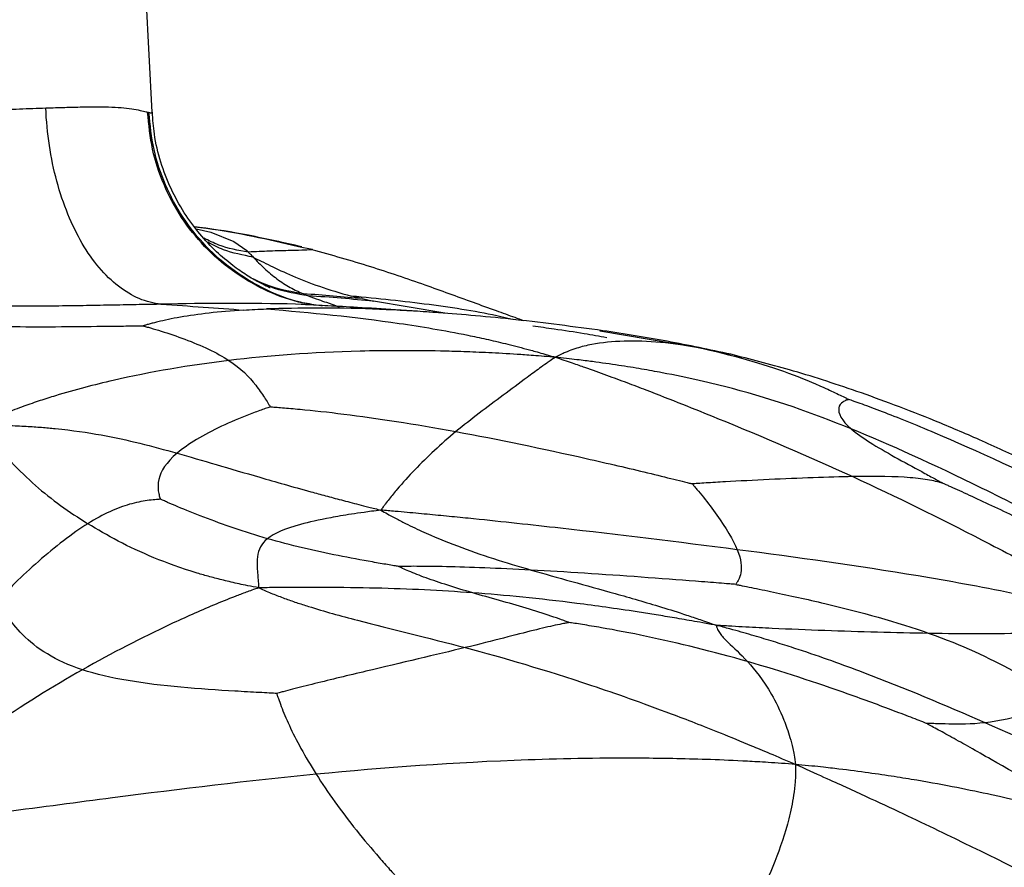
# Paper-space layout '_Destra' of a CAD drawing. Units: millimetres. Extents: x -262 to 261, y 0 to 907.
# Drawn here: x 8 to 74, y 292 to 349 of the extents above; entities that cross this region are included whole.
import ezdxf

# ---------------------------------------------------------------- set-up
doc = ezdxf.new("R2010")
doc.units = ezdxf.units.MM

psp = doc.layouts.new('_Destra')

# ---------------------------------------------------------------- linework, layer by layer
at = {"color": 7, "linetype": 'Continuous', "lineweight": 25}
for p, q in [((16.928, 343.217), (15, 380)), ((27.724, 333.962), (26.804, 334.143)), ((26.993, 330.242), (26.61, 330.265)), ((47.127, 328.457), (53.647, 327.363))]:
    psp.add_line(p, q, dxfattribs=at)
at = {"color": 8, "linetype": 'Continuous', "lineweight": 25}
for p, q in [((36.677, 329.65), (31.867, 330.466)), ((55.925, 326.868), (53.647, 327.363))]:
    psp.add_line(p, q, dxfattribs=at)
at = {"color": 8, "linetype": 'Continuous', "lineweight": 25, "flags": 128}
psp.add_lwpolyline([(19.901, 335.342), (20.902, 335.122), (22.435, 334.495), (23.32, 333.874), (23.424, 333.776), (23.424, 333.776), (23.424, 333.776)], dxfattribs=at)
at = {"color": 8, "linetype": 'Continuous', "lineweight": 25}
psp.add_arc((22.209, 140.519), 189.797, 88.6714, 91.41301, dxfattribs=at)
at = {"color": 7, "linetype": 'Continuous', "lineweight": 25}
for points, knots in [([(2.043, 343.455), (2.388, 343.41), (2.732, 343.383), (3.417, 343.35), (3.757, 343.342), (4.774, 343.335), (5.442, 343.351), (6.745, 343.389), (7.377, 343.412), (8.599, 343.458), (9.189, 343.48), (9.759, 343.5)], [0, 0, 0, 0, 0.125, 0.125, 0.25, 0.25, 0.5, 0.5, 0.75, 0.75, 1, 1, 1, 1]), ([(9.759, 343.5), (10.202, 343.515), (10.629, 343.529), (11.446, 343.553), (11.836, 343.563), (12.581, 343.577), (12.935, 343.58), (13.607, 343.578), (13.923, 343.573), (14.51, 343.55), (14.782, 343.532), (15.281, 343.484), (15.507, 343.454), (16.112, 343.352), (16.419, 343.267), (16.625, 343.215)], [0, 0, 0, 0, 0.125, 0.125, 0.25, 0.25, 0.375, 0.375, 0.5, 0.5, 0.625, 0.625, 0.75, 0.75, 1, 1, 1, 1]), ([(17.529, 330.258), (16.546, 330.359), (15.569, 330.773), (13.758, 332.173), (12.924, 333.159), (11.507, 335.575), (10.924, 337.004), (10.087, 340.116), (9.833, 341.8), (9.759, 343.5)], [0, 0, 0, 0, 0.25, 0.25, 0.5, 0.5, 0.75, 0.75, 1, 1, 1, 1]), ([(16.625, 343.215), (16.637, 343.212), (16.649, 343.209), (16.661, 343.206), (16.672, 343.203), (16.683, 343.2), (16.694, 343.198), (16.701, 343.196), (16.708, 343.195), (16.715, 343.193)], [0, 0, 0, 0, 0.0001910599, 0.0001910599, 0.0001910599, 0.0003820698, 0.0003820698, 0.0003820698, 0.0005093783, 0.0005093783, 0.0005093783, 0.0005093783]), ([(24.886, 331.368), (24.889, 331.367), (24.895, 331.364), (24.644, 331.476), (24.078, 331.759), (23.306, 332.207), (22.312, 332.895), (21.226, 333.814), (20.104, 335.002), (19.058, 336.429), (18.164, 338.055), (17.484, 339.842), (17.055, 341.582), (16.984, 342.726), (16.953, 343.22)], [0, 0, 0, 0, 0.031611, 0.0802, 0.134331, 0.206165, 0.279873, 0.368415, 0.467937, 0.573557, 0.683776, 0.797107, 0.912351, 1, 1, 1, 1]), ([(27.041, 334.134), (25.844, 334.403), (23.584, 334.911), (21.14, 335.324), (19.916, 335.458), (19.808, 335.47)], [0, 0, 0, 0, 0.506024, 0.95623, 1, 1, 1, 1]), ([(23.424, 333.776), (22.738, 333.895), (21.671, 334.08), (20.746, 334.552), (20.416, 334.72)], [0, 0, 0, 0, 0.643118, 1, 1, 1, 1]), ([(23.744, 333.442), (23.058, 333.571), (21.97, 333.775), (21.028, 334.26), (20.68, 334.439)], [0, 0, 0, 0, 0.63068, 1, 1, 1, 1]), ([(23.424, 333.776), (23.424, 333.776), (23.424, 333.776), (23.424, 333.776), (23.429, 333.77), (23.435, 333.764), (23.441, 333.759), (23.441, 333.759), (23.441, 333.759), (23.441, 333.759)], [-0.00000006, -0.00000006, -0.00000006, -0.00000006, 0, 0, 0, 0.00004468553, 0.00004468553, 0.00004468553, 0.00004474553, 0.00004474553, 0.00004474553, 0.00004474553]), ([(23.441, 333.759), (23.441, 333.759), (23.441, 333.759), (23.441, 333.759), (23.455, 333.744), (23.47, 333.728), (23.486, 333.713), (23.486, 333.713), (23.486, 333.713), (23.486, 333.713)], [-0.0000000599, -0.0000000599, -0.0000000599, -0.0000000599, 0, 0, 0, 0.0001201957, 0.0001201957, 0.0001201957, 0.0001202557, 0.0001202557, 0.0001202557, 0.0001202557]), ([(23.486, 333.713), (23.486, 333.713), (23.486, 333.713), (23.486, 333.713), (23.503, 333.695), (23.521, 333.676), (23.54, 333.658), (23.54, 333.658), (23.54, 333.658), (23.54, 333.658)], [-0.00000006, -0.00000006, -0.00000006, -0.00000006, 0, 0, 0, 0.0001402371, 0.0001402371, 0.0001402371, 0.0001402971, 0.0001402971, 0.0001402971, 0.0001402971]), ([(23.54, 333.658), (23.54, 333.658), (23.54, 333.658), (23.54, 333.658), (23.607, 333.587), (23.675, 333.515), (23.744, 333.442), (23.744, 333.442), (23.744, 333.442), (23.744, 333.442)], [-0.00000006, -0.00000006, -0.00000006, -0.00000006, 0, 0, 0, 0.0005358492, 0.0005358492, 0.0005358492, 0.0005359092, 0.0005359092, 0.0005359092, 0.0005359092]), ([(23.744, 333.442), (23.988, 333.185), (24.244, 332.923), (24.781, 332.425), (25.063, 332.189), (25.646, 331.76), (25.946, 331.567), (26.399, 331.314), (26.55, 331.236), (26.778, 331.127), (26.855, 331.092), (27.004, 331.026), (27.076, 330.994), (27.146, 330.964)], [0, 0, 0, 0, 0.25, 0.25, 0.5, 0.5, 0.75, 0.75, 0.875, 0.875, 0.9375, 0.9375, 1, 1, 1, 1]), ([(23.744, 333.442), (23.91, 333.358), (24.093, 333.265), (24.485, 333.069), (24.694, 332.965), (25.362, 332.64), (25.858, 332.408), (27.502, 331.704), (28.81, 331.222), (30.381, 330.815)], [0, 0, 0, 0, 0.125, 0.125, 0.25, 0.25, 0.5, 0.5, 1, 1, 1, 1]), ([(27.724, 333.962), (27.771, 333.951), (27.819, 333.94), (27.717, 333.934), (27.716, 333.934)], [0, 0, 0, 0, 0.986391, 1, 1, 1, 1]), ([(42.016, 329.145), (41.816, 329.214), (41.207, 329.426), (40.04, 329.85), (38.008, 330.592), (35.206, 331.605), (31.615, 332.845), (29.043, 333.563), (27.716, 333.933)], [0, 0, 0, 0, 0.041579, 0.126621, 0.23278, 0.462562, 0.722652, 1, 1, 1, 1]), ([(27.146, 330.964), (27.146, 330.964), (27.146, 330.964), (27.146, 330.964), (27.176, 330.952), (27.205, 330.94), (27.234, 330.928), (27.275, 330.91), (27.315, 330.894), (27.355, 330.877), (27.392, 330.862), (27.43, 330.847), (27.466, 330.832), (27.466, 330.832), (27.466, 330.832), (27.466, 330.832)], [-0.00000006, -0.00000006, -0.00000006, -0.00000006, 0, 0, 0, 0.0001965234, 0.0001965234, 0.0001965234, 0.0004762868, 0.0004762868, 0.0004762868, 0.0007418799, 0.0007418799, 0.0007418799, 0.0007419399, 0.0007419399, 0.0007419399, 0.0007419399]), ([(17.529, 330.258), (17.392, 330.256), (17.253, 330.254), (16.975, 330.249), (16.835, 330.246), (16.414, 330.238), (16.131, 330.233), (15.273, 330.217), (14.691, 330.206), (13.505, 330.184), (12.901, 330.173), (11.672, 330.153), (11.046, 330.144), (9.147, 330.121), (7.851, 330.113), (5.89, 330.136), (5.234, 330.149), (4.246, 330.184), (3.917, 330.198), (3.422, 330.224), (3.257, 330.233), (2.927, 330.253), (2.761, 330.264), (2.597, 330.276)], [0, 0, 0, 0, 0.03125, 0.03125, 0.0625, 0.0625, 0.125, 0.125, 0.25, 0.25, 0.375, 0.375, 0.5, 0.5, 0.75, 0.75, 0.875, 0.875, 0.9375, 0.9375, 0.96875, 0.96875, 1, 1, 1, 1]), ([(36.343, 329.678), (35.342, 329.75), (33.462, 329.884), (30.951, 330.033), (28.854, 330.149), (27.607, 330.214), (27.095, 330.239), (26.993, 330.244)], [0, 0, 0, 0, 0.301388, 0.566227, 0.77571, 0.955258, 1, 1, 1, 1]), ([(23.115, 329.867), (22.265, 329.813), (21.486, 329.744), (20.065, 329.582), (19.422, 329.489), (18.269, 329.286), (17.758, 329.178), (17.21, 329.045), (17.105, 329.018), (16.907, 328.967), (16.812, 328.941), (16.682, 328.906), (16.641, 328.894), (16.561, 328.871), (16.522, 328.86), (16.449, 328.839), (16.416, 328.829), (16.364, 328.814), (16.343, 328.808), (16.32, 328.801)], [0, 0, 0, 0, 0.25, 0.25, 0.5, 0.5, 0.75, 0.75, 0.8125, 0.8125, 0.875, 0.875, 0.90625, 0.90625, 0.9375, 0.9375, 0.96875, 0.96875, 1, 1, 1, 1]), ([(24.643, 329.944), (27.651, 329.704), (30.599, 329.407), (35.106, 328.751), (36.622, 328.497), (38.634, 328.088), (39.042, 328.002), (39.882, 327.815), (40.318, 327.714), (41.214, 327.496), (41.708, 327.37), (42.451, 327.169), (42.702, 327.1), (43.36, 326.914), (43.77, 326.798), (44.137, 326.681)], [0, 0, 0, 0, 0.5, 0.5, 0.75, 0.75, 0.8125, 0.8125, 0.875, 0.875, 0.9375, 0.9375, 0.96875, 0.96875, 1, 1, 1, 1]), ([(47.334, 328.475), (45.381, 328.738), (42.527, 329.122), (38.791, 329.484), (37.079, 329.62), (36.254, 329.685)], [0, 0, 0, 0, 0.529364, 0.773353, 1, 1, 1, 1]), ([(4.701, 328.851), (6.527, 328.742), (8.673, 328.734), (11.893, 328.757), (12.967, 328.77), (14.442, 328.786), (14.91, 328.791), (15.539, 328.796), (15.731, 328.798), (15.998, 328.799), (16.083, 328.8), (16.216, 328.8), (16.263, 328.801), (16.32, 328.801)], [0, 0, 0, 0, 0.5, 0.5, 0.75, 0.75, 0.875, 0.875, 0.9375, 0.9375, 0.96875, 0.96875, 1, 1, 1, 1]), ([(16.32, 328.801), (16.349, 328.793), (16.374, 328.786), (16.443, 328.768), (16.487, 328.756), (16.626, 328.717), (16.725, 328.69), (17.051, 328.596), (17.294, 328.524), (18.054, 328.287), (18.603, 328.102), (20.237, 327.486), (21.308, 326.998), (22.118, 326.467)], [0, 0, 0, 0, 0.03125, 0.03125, 0.0625, 0.0625, 0.125, 0.125, 0.25, 0.25, 0.5, 0.5, 1, 1, 1, 1]), ([(55.962, 326.884), (54.54, 327.19), (51.683, 327.806), (48.79, 328.251), (47.337, 328.475)], [0, 0, 0, 0, 0.497781, 1, 1, 1, 1]), ([(53.647, 327.363), (51.715, 327.698), (50, 327.822), (47.724, 327.719), (47.014, 327.636), (46.162, 327.452), (45.994, 327.411), (45.656, 327.318), (45.487, 327.265), (45.147, 327.149), (44.967, 327.079), (44.702, 326.966), (44.614, 326.926), (44.393, 326.818), (44.26, 326.751), (44.137, 326.681)], [0, 0, 0, 0, 0.5, 0.5, 0.75, 0.75, 0.8125, 0.8125, 0.875, 0.875, 0.9375, 0.9375, 0.96875, 0.96875, 1, 1, 1, 1]), ([(44.137, 326.681), (43.644, 326.726), (43.097, 326.768), (42.217, 326.833), (41.88, 326.856), (40.885, 326.92), (40.229, 326.956), (39.052, 327.013), (38.487, 327.036), (37.411, 327.074), (36.896, 327.088), (34.394, 327.142), (32.624, 327.135), (27.665, 327.011), (24.818, 326.794), (22.118, 326.467)], [0, 0, 0, 0, 0.03125, 0.03125, 0.0625, 0.0625, 0.125, 0.125, 0.1875, 0.1875, 0.25, 0.25, 0.5, 0.5, 1, 1, 1, 1]), ([(53.647, 327.363), (56.097, 326.837), (58.112, 326.256), (60.727, 325.298), (61.53, 324.965), (62.599, 324.483), (62.932, 324.327), (63.376, 324.111), (63.511, 324.044), (63.699, 323.95), (63.759, 323.921), (63.852, 323.873), (63.886, 323.856), (63.926, 323.836)], [0, 0, 0, 0, 0.5, 0.5, 0.75, 0.75, 0.875, 0.875, 0.9375, 0.9375, 0.96875, 0.96875, 1, 1, 1, 1]), ([(75.92, 319.672), (74.859, 320.161), (72.788, 321.115), (69.796, 322.381), (67.038, 323.464), (63.731, 324.659), (60.016, 325.861), (57.273, 326.553), (55.962, 326.884)], [0, 0, 0, 0, 0.147597, 0.288012, 0.422097, 0.549474, 0.784765, 1, 1, 1, 1]), ([(22.118, 326.467), (19.417, 326.141), (16.861, 325.704), (13.031, 324.826), (11.755, 324.496), (10.066, 323.982), (9.724, 323.874), (9.018, 323.641), (8.651, 323.514), (7.896, 323.241), (7.472, 323.079), (6.844, 322.824), (6.632, 322.735), (6.047, 322.48), (5.669, 322.313), (5.336, 322.137)], [0, 0, 0, 0, 0.5, 0.5, 0.75, 0.75, 0.8125, 0.8125, 0.875, 0.875, 0.9375, 0.9375, 0.96875, 0.96875, 1, 1, 1, 1]), ([(22.118, 326.467), (22.928, 325.937), (23.477, 325.363), (24.14, 324.512), (24.334, 324.23), (24.59, 323.84), (24.67, 323.716), (24.777, 323.549), (24.809, 323.497), (24.855, 323.426), (24.87, 323.403), (24.893, 323.367), (24.901, 323.355), (24.911, 323.339)], [0, 0, 0, 0, 0.5, 0.5, 0.75, 0.75, 0.875, 0.875, 0.9375, 0.9375, 0.96875, 0.96875, 1, 1, 1, 1]), ([(44.137, 326.681), (44.022, 326.611), (43.893, 326.524), (43.687, 326.383), (43.608, 326.329), (43.375, 326.164), (43.218, 326.05), (42.929, 325.839), (42.787, 325.735), (42.51, 325.529), (42.374, 325.427), (41.695, 324.921), (41.157, 324.522), (39.536, 323.319), (38.442, 322.509), (37.431, 321.67)], [0, 0, 0, 0, 0.03125, 0.03125, 0.0625, 0.0625, 0.125, 0.125, 0.1875, 0.1875, 0.25, 0.25, 0.5, 0.5, 1, 1, 1, 1]), ([(44.137, 326.681), (44.511, 326.564), (44.923, 326.422), (45.59, 326.192), (45.848, 326.102), (46.614, 325.834), (47.124, 325.65), (48.054, 325.309), (48.508, 325.141), (49.385, 324.811), (49.812, 324.648), (51.918, 323.838), (53.513, 323.203), (58.218, 321.283), (61.249, 319.985), (64.196, 318.631)], [0, 0, 0, 0, 0.03125, 0.03125, 0.0625, 0.0625, 0.125, 0.125, 0.1875, 0.1875, 0.25, 0.25, 0.5, 0.5, 1, 1, 1, 1]), ([(64.091, 321.854), (61.441, 322.933), (58.948, 323.809), (54.642, 324.951), (53.112, 325.303), (50.888, 325.724), (50.428, 325.807), (49.459, 325.973), (48.945, 326.055), (47.865, 326.219), (47.253, 326.306), (46.32, 326.429), (46.001, 326.469), (45.153, 326.571), (44.618, 326.633), (44.137, 326.681)], [0, 0, 0, 0, 0.5, 0.5, 0.75, 0.75, 0.8125, 0.8125, 0.875, 0.875, 0.9375, 0.9375, 0.96875, 0.96875, 1, 1, 1, 1]), ([(63.926, 323.836), (63.914, 323.833), (63.905, 323.831), (63.878, 323.824), (63.862, 323.82), (63.811, 323.805), (63.775, 323.793), (63.664, 323.75), (63.589, 323.712), (63.387, 323.571), (63.284, 323.439), (63.194, 322.927), (63.427, 322.43), (64.091, 321.854)], [0, 0, 0, 0, 0.03125, 0.03125, 0.0625, 0.0625, 0.125, 0.125, 0.25, 0.25, 0.5, 0.5, 1, 1, 1, 1]), ([(79.807, 316.943), (75.82, 318.866), (72.47, 320.403), (68.409, 322.136), (67.217, 322.617), (65.701, 323.199), (65.242, 323.369), (64.644, 323.585), (64.465, 323.649), (64.218, 323.735), (64.141, 323.762), (64.02, 323.804), (63.977, 323.818), (63.926, 323.836)], [0, 0, 0, 0, 0.5, 0.5, 0.75, 0.75, 0.875, 0.875, 0.9375, 0.9375, 0.96875, 0.96875, 1, 1, 1, 1]), ([(24.911, 323.339), (24.875, 323.327), (24.844, 323.317), (24.76, 323.289), (24.707, 323.27), (24.538, 323.212), (24.417, 323.17), (24.025, 323.029), (23.736, 322.922), (22.843, 322.576), (22.213, 322.311), (20.416, 321.462), (19.339, 320.826), (18.613, 320.21)], [0, 0, 0, 0, 0.03125, 0.03125, 0.0625, 0.0625, 0.125, 0.125, 0.25, 0.25, 0.5, 0.5, 1, 1, 1, 1]), ([(24.911, 323.339), (24.957, 323.336), (24.995, 323.334), (25.103, 323.326), (25.172, 323.321), (25.391, 323.305), (25.55, 323.293), (26.077, 323.252), (26.477, 323.218), (27.779, 323.096), (28.78, 322.988), (32.059, 322.578), (34.617, 322.187), (37.431, 321.67)], [0, 0, 0, 0, 0.03125, 0.03125, 0.0625, 0.0625, 0.125, 0.125, 0.25, 0.25, 0.5, 0.5, 1, 1, 1, 1]), ([(5.336, 322.137), (5.704, 322.138), (6.124, 322.123), (6.761, 322.102), (6.983, 322.096), (7.632, 322.073), (8.063, 322.052), (8.8, 322.009), (9.149, 321.985), (9.799, 321.933), (10.105, 321.906), (11.578, 321.758), (12.57, 321.612), (15.343, 321.109), (16.924, 320.689), (18.613, 320.21)], [0, 0, 0, 0, 0.03125, 0.03125, 0.0625, 0.0625, 0.125, 0.125, 0.1875, 0.1875, 0.25, 0.25, 0.5, 0.5, 1, 1, 1, 1]), ([(5.336, 322.137), (5.474, 321.961), (5.63, 321.752), (5.871, 321.438), (5.957, 321.332), (6.214, 321.015), (6.388, 320.802), (6.697, 320.437), (6.848, 320.263), (7.138, 319.937), (7.279, 319.782), (7.979, 319.034), (8.516, 318.518), (10.165, 317.077), (11.314, 316.257), (12.599, 315.459)], [0, 0, 0, 0, 0.03125, 0.03125, 0.0625, 0.0625, 0.125, 0.125, 0.1875, 0.1875, 0.25, 0.25, 0.5, 0.5, 1, 1, 1, 1]), ([(37.431, 321.67), (36.42, 320.831), (35.492, 319.962), (34.231, 318.657), (33.833, 318.222), (33.366, 317.674), (33.274, 317.564), (33.093, 317.342), (33.003, 317.231), (32.827, 317.005), (32.739, 316.888), (32.61, 316.713), (32.568, 316.655), (32.473, 316.52), (32.421, 316.443), (32.371, 316.373)], [0, 0, 0, 0, 0.5, 0.5, 0.75, 0.75, 0.8125, 0.8125, 0.875, 0.875, 0.9375, 0.9375, 0.96875, 0.96875, 1, 1, 1, 1]), ([(37.431, 321.67), (40.245, 321.153), (43.315, 320.512), (47.671, 319.528), (49.082, 319.197), (50.988, 318.737), (51.587, 318.59), (52.387, 318.392), (52.63, 318.332), (52.967, 318.247), (53.074, 318.221), (53.241, 318.178), (53.301, 318.164), (53.372, 318.145)], [0, 0, 0, 0, 0.5, 0.5, 0.75, 0.75, 0.875, 0.875, 0.9375, 0.9375, 0.96875, 0.96875, 1, 1, 1, 1]), ([(64.091, 321.854), (64.754, 321.278), (65.847, 320.622), (67.64, 319.62), (68.262, 319.283), (69.135, 318.811), (69.415, 318.66), (69.793, 318.455), (69.909, 318.392), (70.07, 318.303), (70.121, 318.275), (70.202, 318.231), (70.23, 318.216), (70.265, 318.197)], [0, 0, 0, 0, 0.5, 0.5, 0.75, 0.75, 0.875, 0.875, 0.9375, 0.9375, 0.96875, 0.96875, 1, 1, 1, 1]), ([(87.332, 310.552), (86.743, 310.85), (86.088, 311.185), (85.048, 311.715), (84.657, 311.914), (83.516, 312.496), (82.771, 312.877), (81.458, 313.547), (80.835, 313.865), (79.662, 314.462), (79.107, 314.744), (76.43, 316.103), (74.603, 317.018), (69.547, 319.49), (66.74, 320.774), (64.091, 321.854)], [0, 0, 0, 0, 0.03125, 0.03125, 0.0625, 0.0625, 0.125, 0.125, 0.1875, 0.1875, 0.25, 0.25, 0.5, 0.5, 1, 1, 1, 1]), ([(18.613, 320.21), (17.888, 319.594), (17.512, 318.998), (17.319, 318.172), (17.316, 317.908), (17.364, 317.552), (17.389, 317.44), (17.432, 317.29), (17.446, 317.245), (17.468, 317.182), (17.475, 317.162), (17.487, 317.13), (17.491, 317.119), (17.496, 317.106)], [0, 0, 0, 0, 0.5, 0.5, 0.75, 0.75, 0.875, 0.875, 0.9375, 0.9375, 0.96875, 0.96875, 1, 1, 1, 1]), ([(18.613, 320.21), (20.303, 319.731), (22.101, 319.194), (25.251, 318.282), (26.377, 317.961), (27.966, 317.524), (28.293, 317.434), (28.974, 317.251), (29.329, 317.156), (30.069, 316.96), (30.47, 316.856), (31.089, 316.697), (31.299, 316.643), (31.803, 316.515), (32.098, 316.44), (32.371, 316.373)], [0, 0, 0, 0, 0.5, 0.5, 0.75, 0.75, 0.8125, 0.8125, 0.875, 0.875, 0.9375, 0.9375, 0.96875, 0.96875, 1, 1, 1, 1]), ([(64.196, 318.631), (62.574, 318.603), (60.572, 318.529), (57.544, 318.386), (56.531, 318.332), (55.139, 318.254), (54.698, 318.228), (54.106, 318.192), (53.926, 318.18), (53.674, 318.165), (53.595, 318.16), (53.47, 318.152), (53.426, 318.149), (53.372, 318.145)], [0, 0, 0, 0, 0.5, 0.5, 0.75, 0.75, 0.875, 0.875, 0.9375, 0.9375, 0.96875, 0.96875, 1, 1, 1, 1]), ([(70.265, 318.197), (70.244, 318.202), (70.227, 318.207), (70.179, 318.219), (70.148, 318.227), (70.05, 318.251), (69.98, 318.268), (69.748, 318.32), (69.573, 318.356), (69.001, 318.457), (68.561, 318.515), (67.059, 318.64), (65.817, 318.659), (64.196, 318.631)], [0, 0, 0, 0, 0.03125, 0.03125, 0.0625, 0.0625, 0.125, 0.125, 0.25, 0.25, 0.5, 0.5, 1, 1, 1, 1]), ([(64.196, 318.631), (67.142, 317.278), (70.004, 315.868), (74.382, 313.602), (75.856, 312.82), (77.777, 311.767), (78.165, 311.552), (78.958, 311.11), (79.364, 310.88), (80.193, 310.406), (80.64, 310.146), (81.306, 309.754), (81.529, 309.621), (82.093, 309.28), (82.437, 309.071), (82.748, 308.876)], [0, 0, 0, 0, 0.5, 0.5, 0.75, 0.75, 0.8125, 0.8125, 0.875, 0.875, 0.9375, 0.9375, 0.96875, 0.96875, 1, 1, 1, 1]), ([(70.265, 318.197), (70.32, 318.172), (70.366, 318.152), (70.494, 318.095), (70.577, 318.058), (70.837, 317.941), (71.024, 317.857), (71.642, 317.577), (72.105, 317.365), (73.583, 316.678), (74.682, 316.156), (78.104, 314.498), (80.551, 313.268), (82.921, 312.067)], [0, 0, 0, 0, 0.03125, 0.03125, 0.0625, 0.0625, 0.125, 0.125, 0.25, 0.25, 0.5, 0.5, 1, 1, 1, 1]), ([(53.372, 318.145), (53.391, 318.124), (53.406, 318.106), (53.448, 318.056), (53.475, 318.024), (53.561, 317.923), (53.622, 317.85), (53.821, 317.61), (53.967, 317.431), (54.42, 316.864), (54.738, 316.449), (55.628, 315.202), (56.133, 314.368), (56.405, 313.701)], [0, 0, 0, 0, 0.03125, 0.03125, 0.0625, 0.0625, 0.125, 0.125, 0.25, 0.25, 0.5, 0.5, 1, 1, 1, 1]), ([(17.496, 317.106), (17.475, 317.105), (17.456, 317.103), (17.406, 317.1), (17.373, 317.098), (17.271, 317.09), (17.199, 317.084), (16.961, 317.062), (16.786, 317.043), (16.233, 316.964), (15.83, 316.885), (14.565, 316.524), (13.648, 316.118), (12.599, 315.459)], [0, 0, 0, 0, 0.03125, 0.03125, 0.0625, 0.0625, 0.125, 0.125, 0.25, 0.25, 0.5, 0.5, 1, 1, 1, 1]), ([(24.718, 314.447), (23.171, 314.893), (21.697, 315.407), (19.779, 316.143), (19.188, 316.381), (18.419, 316.704), (18.183, 316.805), (17.872, 316.94), (17.779, 316.981), (17.65, 317.038), (17.609, 317.056), (17.546, 317.084), (17.523, 317.094), (17.496, 317.106)], [0, 0, 0, 0, 0.5, 0.5, 0.75, 0.75, 0.875, 0.875, 0.9375, 0.9375, 0.96875, 0.96875, 1, 1, 1, 1]), ([(32.371, 316.373), (32.161, 316.344), (31.933, 316.316), (31.55, 316.267), (31.393, 316.245), (30.936, 316.18), (30.645, 316.138), (30.12, 316.057), (29.873, 316.017), (29.41, 315.939), (29.193, 315.901), (28.16, 315.71), (27.501, 315.562), (25.841, 315.108), (25.154, 314.795), (24.718, 314.447)], [0, 0, 0, 0, 0.03125, 0.03125, 0.0625, 0.0625, 0.125, 0.125, 0.1875, 0.1875, 0.25, 0.25, 0.5, 0.5, 1, 1, 1, 1]), ([(32.371, 316.373), (32.517, 316.288), (32.673, 316.198), (32.945, 316.045), (33.061, 315.981), (33.406, 315.794), (33.635, 315.674), (34.069, 315.453), (34.282, 315.347), (34.701, 315.145), (34.907, 315.049), (35.931, 314.582), (36.727, 314.257), (39.127, 313.351), (40.746, 312.839), (42.504, 312.33)], [0, 0, 0, 0, 0.03125, 0.03125, 0.0625, 0.0625, 0.125, 0.125, 0.1875, 0.1875, 0.25, 0.25, 0.5, 0.5, 1, 1, 1, 1]), ([(56.405, 313.701), (52.393, 314.223), (48.403, 314.71), (42.517, 315.373), (40.571, 315.583), (38.132, 315.832), (37.644, 315.881), (36.661, 315.978), (36.165, 316.026), (35.167, 316.122), (34.649, 316.17), (33.875, 316.241), (33.616, 316.265), (33.023, 316.316), (32.687, 316.344), (32.371, 316.373)], [0, 0, 0, 0, 0.5, 0.5, 0.75, 0.75, 0.8125, 0.8125, 0.875, 0.875, 0.9375, 0.9375, 0.96875, 0.96875, 1, 1, 1, 1]), ([(12.599, 315.459), (11.549, 314.8), (10.366, 313.887), (8.708, 312.433), (8.175, 311.934), (7.462, 311.234), (7.239, 311.01), (6.943, 310.706), (6.854, 310.613), (6.73, 310.483), (6.691, 310.442), (6.63, 310.377), (6.608, 310.354), (6.582, 310.326)], [0, 0, 0, 0, 0.5, 0.5, 0.75, 0.75, 0.875, 0.875, 0.9375, 0.9375, 0.96875, 0.96875, 1, 1, 1, 1]), ([(24.127, 311.134), (23.882, 311.18), (23.618, 311.229), (23.169, 311.317), (22.982, 311.357), (22.436, 311.476), (22.081, 311.558), (21.432, 311.718), (21.121, 311.799), (20.528, 311.961), (20.245, 312.043), (18.872, 312.458), (17.919, 312.804), (15.302, 313.885), (13.883, 314.661), (12.599, 315.459)], [0, 0, 0, 0, 0.03125, 0.03125, 0.0625, 0.0625, 0.125, 0.125, 0.1875, 0.1875, 0.25, 0.25, 0.5, 0.5, 1, 1, 1, 1]), ([(24.718, 314.447), (24.282, 314.1), (24.098, 313.717), (24.008, 312.981), (24.009, 312.708), (24.036, 312.225), (24.05, 312.051), (24.074, 311.758), (24.083, 311.651), (24.098, 311.485), (24.103, 311.428), (24.114, 311.291), (24.121, 311.211), (24.127, 311.134)], [0, 0, 0, 0, 0.5, 0.5, 0.75, 0.75, 0.875, 0.875, 0.9375, 0.9375, 0.96875, 0.96875, 1, 1, 1, 1]), ([(33.555, 312.574), (33.512, 312.581), (33.477, 312.587), (33.377, 312.603), (33.313, 312.614), (33.113, 312.647), (32.97, 312.671), (32.501, 312.751), (32.154, 312.81), (31.063, 313.002), (30.274, 313.147), (27.885, 313.626), (26.265, 314.002), (24.718, 314.447)], [0, 0, 0, 0, 0.03125, 0.03125, 0.0625, 0.0625, 0.125, 0.125, 0.25, 0.25, 0.5, 0.5, 1, 1, 1, 1]), ([(56.405, 313.701), (56.676, 313.034), (56.715, 312.535), (56.611, 311.962), (56.549, 311.799), (56.449, 311.597), (56.414, 311.536), (56.366, 311.457), (56.351, 311.433), (56.33, 311.401), (56.323, 311.39), (56.313, 311.374), (56.309, 311.369), (56.304, 311.362)], [0, 0, 0, 0, 0.5, 0.5, 0.75, 0.75, 0.875, 0.875, 0.9375, 0.9375, 0.96875, 0.96875, 1, 1, 1, 1]), ([(82.748, 308.876), (82.287, 309.011), (81.775, 309.152), (80.942, 309.376), (80.617, 309.46), (79.649, 309.706), (78.999, 309.865), (77.804, 310.145), (77.219, 310.277), (76.082, 310.526), (75.526, 310.643), (72.776, 311.207), (70.673, 311.586), (64.452, 312.623), (60.417, 313.179), (56.405, 313.701)], [0, 0, 0, 0, 0.03125, 0.03125, 0.0625, 0.0625, 0.125, 0.125, 0.1875, 0.1875, 0.25, 0.25, 0.5, 0.5, 1, 1, 1, 1]), ([(42.504, 312.33), (40.239, 312.451), (38.321, 312.521), (36.026, 312.572), (35.358, 312.58), (34.52, 312.582), (34.268, 312.581), (33.943, 312.579), (33.846, 312.578), (33.712, 312.576), (33.671, 312.576), (33.606, 312.575), (33.583, 312.574), (33.555, 312.574)], [0, 0, 0, 0, 0.5, 0.5, 0.75, 0.75, 0.875, 0.875, 0.9375, 0.9375, 0.96875, 0.96875, 1, 1, 1, 1]), ([(38.559, 310.792), (37.386, 311.134), (36.292, 311.482), (34.969, 311.962), (34.581, 312.116), (34.099, 312.321), (33.955, 312.385), (33.771, 312.47), (33.717, 312.495), (33.642, 312.531), (33.619, 312.543), (33.583, 312.56), (33.571, 312.566), (33.555, 312.574)], [0, 0, 0, 0, 0.5, 0.5, 0.75, 0.75, 0.875, 0.875, 0.9375, 0.9375, 0.96875, 0.96875, 1, 1, 1, 1]), ([(42.504, 312.33), (44.262, 311.82), (46.161, 311.312), (49.181, 310.46), (50.217, 310.161), (51.847, 309.661), (52.405, 309.486), (53.281, 309.198), (53.59, 309.095), (54.056, 308.935), (54.213, 308.88), (54.579, 308.752), (54.789, 308.677), (54.985, 308.605)], [0, 0, 0, 0, 0.5, 0.5, 0.75, 0.75, 0.875, 0.875, 0.9375, 0.9375, 0.96875, 0.96875, 1, 1, 1, 1]), ([(56.304, 311.362), (56.239, 311.367), (56.185, 311.371), (56.034, 311.384), (55.937, 311.391), (55.631, 311.416), (55.411, 311.433), (54.689, 311.49), (54.15, 311.532), (52.443, 311.664), (51.19, 311.759), (47.379, 312.034), (44.769, 312.208), (42.504, 312.33)], [0, 0, 0, 0, 0.03125, 0.03125, 0.0625, 0.0625, 0.125, 0.125, 0.25, 0.25, 0.5, 0.5, 1, 1, 1, 1]), ([(24.127, 311.134), (23.975, 311.083), (23.813, 311.026), (23.526, 310.923), (23.4, 310.877), (23.023, 310.738), (22.77, 310.642), (22.038, 310.358), (21.558, 310.163), (20.117, 309.56), (19.153, 309.131), (16.226, 307.76), (14.225, 306.732), (12.225, 305.601)], [0, 0, 0, 0, 0.03125, 0.03125, 0.0625, 0.0625, 0.125, 0.125, 0.25, 0.25, 0.5, 0.5, 1, 1, 1, 1]), ([(38.559, 310.792), (36.365, 310.954), (34.251, 311.054), (30.897, 311.137), (29.747, 311.153), (28.199, 311.16), (27.883, 311.16), (27.235, 311.16), (26.899, 311.159), (26.21, 311.156), (25.841, 311.153), (25.277, 311.148), (25.086, 311.146), (24.634, 311.141), (24.371, 311.138), (24.127, 311.134)], [0, 0, 0, 0, 0.5, 0.5, 0.75, 0.75, 0.8125, 0.8125, 0.875, 0.875, 0.9375, 0.9375, 0.96875, 0.96875, 1, 1, 1, 1]), ([(24.127, 311.134), (24.291, 311.061), (24.464, 310.981), (24.773, 310.846), (24.91, 310.791), (25.319, 310.627), (25.596, 310.52), (26.132, 310.325), (26.4, 310.231), (26.935, 310.051), (27.203, 309.964), (28.548, 309.542), (29.649, 309.239), (33.062, 308.348), (35.485, 307.778), (38.057, 307.097)], [0, 0, 0, 0, 0.03125, 0.03125, 0.0625, 0.0625, 0.125, 0.125, 0.1875, 0.1875, 0.25, 0.25, 0.5, 0.5, 1, 1, 1, 1]), ([(56.304, 311.362), (56.365, 311.35), (56.415, 311.34), (56.556, 311.312), (56.646, 311.294), (56.932, 311.237), (57.137, 311.196), (57.812, 311.059), (58.317, 310.956), (59.921, 310.619), (61.102, 310.361), (64.703, 309.507), (67.181, 308.835), (69.36, 308.058)], [0, 0, 0, 0, 0.03125, 0.03125, 0.0625, 0.0625, 0.125, 0.125, 0.25, 0.25, 0.5, 0.5, 1, 1, 1, 1]), ([(12.225, 305.601), (10.395, 306.203), (9.102, 307.063), (7.756, 308.413), (7.407, 308.874), (7.003, 309.512), (6.888, 309.715), (6.745, 309.988), (6.703, 310.071), (6.647, 310.187), (6.63, 310.224), (6.603, 310.281), (6.593, 310.302), (6.582, 310.326)], [0, 0, 0, 0, 0.5, 0.5, 0.75, 0.75, 0.875, 0.875, 0.9375, 0.9375, 0.96875, 0.96875, 1, 1, 1, 1]), ([(45.073, 308.789), (45.043, 308.8), (45.019, 308.809), (44.95, 308.835), (44.906, 308.851), (44.766, 308.902), (44.667, 308.938), (44.339, 309.055), (44.095, 309.14), (43.32, 309.4), (42.749, 309.581), (40.983, 310.112), (39.731, 310.45), (38.559, 310.792)], [0, 0, 0, 0, 0.03125, 0.03125, 0.0625, 0.0625, 0.125, 0.125, 0.25, 0.25, 0.5, 0.5, 1, 1, 1, 1]), ([(54.985, 308.605), (54.684, 308.661), (54.359, 308.72), (53.802, 308.82), (53.568, 308.861), (52.877, 308.982), (52.427, 309.059), (51.59, 309.2), (51.185, 309.266), (50.405, 309.392), (50.028, 309.451), (48.184, 309.735), (46.844, 309.922), (43.028, 310.407), (40.753, 310.63), (38.559, 310.792)], [0, 0, 0, 0, 0.03125, 0.03125, 0.0625, 0.0625, 0.125, 0.125, 0.1875, 0.1875, 0.25, 0.25, 0.5, 0.5, 1, 1, 1, 1]), ([(82.748, 308.876), (82.572, 308.831), (82.379, 308.772), (82.051, 308.686), (81.914, 308.658), (81.502, 308.576), (81.218, 308.524), (80.678, 308.44), (80.407, 308.402), (79.87, 308.336), (79.602, 308.307), (78.261, 308.175), (77.181, 308.115), (73.903, 308.002), (71.667, 308.019), (69.36, 308.058)], [0, 0, 0, 0, 0.03125, 0.03125, 0.0625, 0.0625, 0.125, 0.125, 0.1875, 0.1875, 0.25, 0.25, 0.5, 0.5, 1, 1, 1, 1]), ([(45.073, 308.789), (45.051, 308.785), (45.033, 308.783), (44.983, 308.774), (44.951, 308.768), (44.848, 308.75), (44.775, 308.737), (44.528, 308.69), (44.339, 308.651), (43.715, 308.515), (43.221, 308.398), (41.487, 307.965), (39.996, 307.571), (38.057, 307.097)], [0, 0, 0, 0, 0.03125, 0.03125, 0.0625, 0.0625, 0.125, 0.125, 0.25, 0.25, 0.5, 0.5, 1, 1, 1, 1]), ([(57.103, 306.155), (54.778, 306.822), (52.442, 307.398), (49.205, 308.08), (48.171, 308.276), (46.787, 308.518), (46.354, 308.59), (45.779, 308.682), (45.605, 308.709), (45.362, 308.746), (45.286, 308.757), (45.166, 308.775), (45.124, 308.781), (45.073, 308.789)], [0, 0, 0, 0, 0.5, 0.5, 0.75, 0.75, 0.875, 0.875, 0.9375, 0.9375, 0.96875, 0.96875, 1, 1, 1, 1]), ([(54.985, 308.605), (54.994, 308.569), (55.003, 308.53), (55.022, 308.465), (55.032, 308.437), (55.063, 308.356), (55.087, 308.303), (55.166, 308.155), (55.227, 308.063), (55.431, 307.797), (55.596, 307.628), (56.151, 307.092), (56.603, 306.697), (57.103, 306.155)], [0, 0, 0, 0, 0.03125, 0.03125, 0.0625, 0.0625, 0.125, 0.125, 0.25, 0.25, 0.5, 0.5, 1, 1, 1, 1]), ([(73.121, 302.032), (70.403, 303.215), (67.751, 304.336), (63.522, 305.938), (62.07, 306.459), (60.115, 307.103), (59.717, 307.232), (58.899, 307.49), (58.476, 307.62), (57.607, 307.881), (57.141, 308.016), (56.432, 308.217), (56.191, 308.283), (55.623, 308.438), (55.293, 308.526), (54.985, 308.605)], [0, 0, 0, 0, 0.5, 0.5, 0.75, 0.75, 0.8125, 0.8125, 0.875, 0.875, 0.9375, 0.9375, 0.96875, 0.96875, 1, 1, 1, 1]), ([(69.36, 308.058), (67.053, 308.097), (64.676, 308.158), (61.127, 308.287), (59.947, 308.336), (58.172, 308.421), (57.578, 308.452), (56.672, 308.502), (56.358, 308.519), (55.89, 308.548), (55.734, 308.557), (55.376, 308.579), (55.175, 308.592), (54.985, 308.605)], [0, 0, 0, 0, 0.5, 0.5, 0.75, 0.75, 0.875, 0.875, 0.9375, 0.9375, 0.96875, 0.96875, 1, 1, 1, 1]), ([(69.36, 308.058), (71.538, 307.281), (73.417, 306.4), (75.756, 305.12), (76.455, 304.7), (77.358, 304.128), (77.633, 303.948), (77.995, 303.706), (78.104, 303.632), (78.254, 303.53), (78.302, 303.497), (78.375, 303.446), (78.402, 303.429), (78.433, 303.407)], [0, 0, 0, 0, 0.5, 0.5, 0.75, 0.75, 0.875, 0.875, 0.9375, 0.9375, 0.96875, 0.96875, 1, 1, 1, 1]), ([(38.057, 307.097), (36.118, 306.623), (33.73, 306.07), (30.172, 305.222), (28.99, 304.936), (27.373, 304.535), (26.862, 304.406), (26.176, 304.23), (25.968, 304.177), (25.677, 304.101), (25.585, 304.077), (25.441, 304.039), (25.39, 304.026), (25.329, 304.01)], [0, 0, 0, 0, 0.5, 0.5, 0.75, 0.75, 0.875, 0.875, 0.9375, 0.9375, 0.96875, 0.96875, 1, 1, 1, 1]), ([(38.057, 307.097), (40.629, 306.417), (43.349, 305.625), (48.187, 304.008), (49.927, 303.397), (52.462, 302.441), (52.987, 302.241), (54.096, 301.809), (54.686, 301.576), (55.929, 301.076), (56.64, 300.785), (57.724, 300.334), (58.094, 300.178), (59.107, 299.748), (59.757, 299.472), (60.333, 299.223)], [0, 0, 0, 0, 0.5, 0.5, 0.75, 0.75, 0.8125, 0.8125, 0.875, 0.875, 0.9375, 0.9375, 0.96875, 0.96875, 1, 1, 1, 1]), ([(12.225, 305.601), (10.225, 304.47), (8.225, 303.234), (5.434, 301.314), (4.861, 300.911), (3.665, 300.045), (3.041, 299.581), (2.054, 298.823), (1.716, 298.56), (1.009, 298), (0.637, 297.698), (-0.136, 297.061), (-0.58, 296.681), (-1.234, 296.12), (-1.454, 295.931), (-2.086, 295.348), (-2.501, 294.949), (-2.866, 294.626)], [0, 0, 0, 0, 0.5, 0.5, 0.625, 0.625, 0.75, 0.75, 0.8125, 0.8125, 0.875, 0.875, 0.9375, 0.9375, 0.96875, 0.96875, 1, 1, 1, 1]), ([(25.329, 304.01), (25.261, 304.013), (25.204, 304.016), (25.045, 304.025), (24.944, 304.03), (24.624, 304.047), (24.395, 304.059), (23.646, 304.099), (23.091, 304.129), (21.354, 304.231), (20.104, 304.314), (16.421, 304.653), (14.055, 304.999), (12.225, 305.601)], [0, 0, 0, 0, 0.03125, 0.03125, 0.0625, 0.0625, 0.125, 0.125, 0.25, 0.25, 0.5, 0.5, 1, 1, 1, 1]), ([(57.103, 306.155), (57.602, 305.612), (58.149, 304.921), (58.991, 303.458), (59.276, 302.899), (59.622, 302.032), (59.691, 301.85), (59.827, 301.462), (59.895, 301.253), (60.026, 300.809), (60.091, 300.554), (60.183, 300.159), (60.213, 300.023), (60.274, 299.661), (60.306, 299.434), (60.333, 299.223)], [0, 0, 0, 0, 0.5, 0.5, 0.75, 0.75, 0.8125, 0.8125, 0.875, 0.875, 0.9375, 0.9375, 0.96875, 0.96875, 1, 1, 1, 1]), ([(69.174, 301.979), (69.121, 302), (69.078, 302.017), (68.954, 302.066), (68.876, 302.097), (68.627, 302.195), (68.449, 302.265), (67.86, 302.495), (67.42, 302.665), (66.017, 303.197), (64.976, 303.582), (61.739, 304.73), (59.427, 305.487), (57.103, 306.155)], [0, 0, 0, 0, 0.03125, 0.03125, 0.0625, 0.0625, 0.125, 0.125, 0.25, 0.25, 0.5, 0.5, 1, 1, 1, 1]), ([(25.329, 304.01), (25.335, 303.99), (25.341, 303.973), (25.356, 303.926), (25.366, 303.897), (25.399, 303.801), (25.422, 303.732), (25.503, 303.503), (25.567, 303.328), (25.787, 302.756), (25.97, 302.316), (26.635, 300.879), (27.234, 299.767), (28, 298.558)], [0, 0, 0, 0, 0.03125, 0.03125, 0.0625, 0.0625, 0.125, 0.125, 0.25, 0.25, 0.5, 0.5, 1, 1, 1, 1]), ([(78.433, 303.407), (78.411, 303.398), (78.392, 303.391), (78.34, 303.371), (78.307, 303.359), (78.201, 303.319), (78.124, 303.29), (77.87, 303.198), (77.678, 303.13), (77.06, 302.921), (76.593, 302.775), (75.128, 302.369), (74.067, 302.143), (73.121, 302.032)], [0, 0, 0, 0, 0.03125, 0.03125, 0.0625, 0.0625, 0.125, 0.125, 0.25, 0.25, 0.5, 0.5, 1, 1, 1, 1]), ([(73.121, 302.032), (72.174, 301.921), (71.344, 301.925), (70.326, 301.95), (70.025, 301.961), (69.637, 301.973), (69.519, 301.976), (69.363, 301.978), (69.316, 301.979), (69.251, 301.979), (69.231, 301.979), (69.199, 301.979), (69.188, 301.979), (69.174, 301.979)], [0, 0, 0, 0, 0.5, 0.5, 0.75, 0.75, 0.875, 0.875, 0.9375, 0.9375, 0.96875, 0.96875, 1, 1, 1, 1]), ([(80.984, 295.269), (78.021, 296.987), (75.539, 298.416), (72.527, 300.125), (71.641, 300.623), (70.51, 301.251), (70.166, 301.44), (69.716, 301.686), (69.582, 301.759), (69.395, 301.86), (69.337, 301.891), (69.245, 301.941), (69.213, 301.958), (69.174, 301.979)], [0, 0, 0, 0, 0.5, 0.5, 0.75, 0.75, 0.875, 0.875, 0.9375, 0.9375, 0.96875, 0.96875, 1, 1, 1, 1]), ([(92.601, 292.991), (92.259, 293.157), (91.892, 293.336), (91.259, 293.644), (90.992, 293.773), (90.204, 294.154), (89.688, 294.403), (88.725, 294.866), (88.258, 295.09), (87.354, 295.521), (86.915, 295.73), (84.765, 296.752), (83.18, 297.494), (78.621, 299.601), (75.838, 300.848), (73.121, 302.032)], [0, 0, 0, 0, 0.03125, 0.03125, 0.0625, 0.0625, 0.125, 0.125, 0.1875, 0.1875, 0.25, 0.25, 0.5, 0.5, 1, 1, 1, 1]), ([(60.333, 299.223), (59.724, 299.27), (59.05, 299.315), (57.95, 299.385), (57.519, 299.409), (56.238, 299.476), (55.387, 299.514), (53.828, 299.569), (53.07, 299.59), (51.608, 299.62), (50.897, 299.63), (47.408, 299.656), (44.813, 299.61), (37.28, 299.347), (32.588, 299.004), (28, 298.558)], [0, 0, 0, 0, 0.03125, 0.03125, 0.0625, 0.0625, 0.125, 0.125, 0.1875, 0.1875, 0.25, 0.25, 0.5, 0.5, 1, 1, 1, 1]), ([(60.333, 299.223), (60.337, 299.005), (60.341, 298.756), (60.333, 298.355), (60.322, 298.201), (60.283, 297.742), (60.249, 297.434), (60.165, 296.872), (60.117, 296.599), (60.009, 296.07), (59.949, 295.813), (59.63, 294.547), (59.305, 293.601), (58.211, 290.837), (57.32, 289.094), (56.401, 287.347)], [0, 0, 0, 0, 0.03125, 0.03125, 0.0625, 0.0625, 0.125, 0.125, 0.1875, 0.1875, 0.25, 0.25, 0.5, 0.5, 1, 1, 1, 1]), ([(60.333, 299.223), (60.967, 298.941), (61.661, 298.629), (62.804, 298.113), (63.259, 297.907), (64.609, 297.29), (65.51, 296.873), (67.174, 296.095), (67.988, 295.711), (69.568, 294.958), (70.34, 294.587), (74.152, 292.742), (77.048, 291.296), (85.564, 286.953), (91.017, 284.045), (96.316, 281.09)], [0, 0, 0, 0, 0.03125, 0.03125, 0.0625, 0.0625, 0.125, 0.125, 0.1875, 0.1875, 0.25, 0.25, 0.5, 0.5, 1, 1, 1, 1]), ([(80.984, 295.269), (78.828, 295.888), (76.496, 296.52), (72.085, 297.49), (70.461, 297.817), (68.029, 298.23), (67.523, 298.313), (66.448, 298.48), (65.873, 298.564), (64.657, 298.733), (63.961, 298.824), (62.893, 298.953), (62.527, 298.995), (61.534, 299.103), (60.901, 299.169), (60.333, 299.223)], [0, 0, 0, 0, 0.5, 0.5, 0.75, 0.75, 0.8125, 0.8125, 0.875, 0.875, 0.9375, 0.9375, 0.96875, 0.96875, 1, 1, 1, 1]), ([(28, 298.558), (23.413, 298.113), (18.928, 297.563), (11.921, 296.659), (9.538, 296.343), (6.328, 295.917), (5.675, 295.83), (4.323, 295.649), (3.617, 295.553), (2.162, 295.356), (1.338, 295.245), (0.124, 295.073), (-0.283, 295.013), (-1.44, 294.851), (-2.197, 294.748), (-2.866, 294.626)], [0, 0, 0, 0, 0.5, 0.5, 0.75, 0.75, 0.8125, 0.8125, 0.875, 0.875, 0.9375, 0.9375, 0.96875, 0.96875, 1, 1, 1, 1]), ([(28, 298.558), (28.767, 297.35), (29.7, 296.045), (31.221, 294.14), (31.749, 293.514), (32.494, 292.657), (32.735, 292.386), (33.061, 292.022), (33.162, 291.911), (33.302, 291.756), (33.347, 291.707), (33.417, 291.63), (33.442, 291.603), (33.472, 291.57)], [0, 0, 0, 0, 0.5, 0.5, 0.75, 0.75, 0.875, 0.875, 0.9375, 0.9375, 0.96875, 0.96875, 1, 1, 1, 1]), ([(-2.866, 294.626), (-2.283, 294.49), (-1.621, 294.247), (-0.616, 293.905), (-0.267, 293.805), (0.771, 293.486), (1.474, 293.258), (2.702, 292.869), (3.295, 292.68), (4.423, 292.319), (4.964, 292.145), (7.613, 291.289), (9.54, 290.651), (15.163, 288.764), (18.704, 287.536), (22.432, 286.272)], [0, 0, 0, 0, 0.03125, 0.03125, 0.0625, 0.0625, 0.125, 0.125, 0.1875, 0.1875, 0.25, 0.25, 0.5, 0.5, 1, 1, 1, 1])]:
    psp.add_open_spline(points, degree=3, knots=knots, dxfattribs=at)
at = {"color": 8, "linetype": 'Continuous', "lineweight": 25}
for points, knots in [([(28.392, 330.138), (27.862, 330.212), (26.512, 330.399), (24.456, 331.204), (22.308, 332.463), (20.423, 334.113), (18.858, 336.077), (17.675, 338.298), (16.872, 340.7), (16.707, 342.377), (16.625, 343.215)], [0, 0, 0, 0, 0.084656, 0.215419, 0.346183, 0.476946, 0.60771, 0.738473, 0.869237, 1, 1, 1, 1]), ([(16.715, 343.193), (16.746, 343.187), (16.853, 343.165), (16.913, 343.177), (16.928, 343.204), (16.927, 343.214), (16.927, 343.217)], [0, 0, 0, 0, 0.235655, 0.797666, 0.938095, 1, 1, 1, 1]), ([(28.158, 330.184), (27.747, 330.244), (26.515, 330.425), (24.572, 331.203), (22.418, 332.461), (20.531, 334.112), (18.962, 336.073), (17.774, 338.29), (16.966, 340.686), (16.799, 342.357), (16.715, 343.193)], [0, 0, 0, 0, 0.066863, 0.200168, 0.333474, 0.466779, 0.600084, 0.733389, 0.866695, 1, 1, 1, 1]), ([(26.804, 334.143), (24.763, 334.614), (22.472, 335.144), (20.078, 335.428), (19.816, 335.459)], [0, 0, 0, 0, 0.8903159, 1, 1, 1, 1]), ([(27.716, 333.934), (27.579, 333.924), (27.289, 333.903), (26.241, 333.88), (24.941, 333.847), (23.909, 333.798), (23.424, 333.776)], [0, 0, 0, 0, 0.216223, 0.457272, 0.744799, 1, 1, 1, 1]), ([(27.146, 330.964), (26.384, 331.091), (25.195, 331.288), (24.115, 331.795), (23.727, 331.977)], [0, 0, 0, 0, 0.640938, 1, 1, 1, 1]), ([(27.466, 330.832), (26.696, 330.956), (25.453, 331.157), (24.319, 331.682), (23.889, 331.881)], [0, 0, 0, 0, 0.620162, 1, 1, 1, 1]), ([(27.466, 330.832), (27.466, 330.832), (27.963, 330.634), (28.716, 330.382), (29.363, 330.16), (29.494, 330.081), (29.555, 330.043)], [0, 0, 0, 0, 0.000006, 0.385562, 0.712247, 1, 1, 1, 1]), ([(41.218, 329.239), (40.966, 329.299), (39.278, 329.703), (35.708, 330.267), (32.148, 330.633), (30.381, 330.815)], [0, 0, 0, 0, 0.08117, 0.544111, 1, 1, 1, 1]), ([(36.262, 329.681), (35.994, 329.702), (35.119, 329.77), (33.623, 329.855), (31.108, 329.967), (27.954, 330.029), (25.758, 329.973), (24.643, 329.944)], [0, 0, 0, 0, 0.062235, 0.203397, 0.354546, 0.672223, 1, 1, 1, 1]), ([(47.601, 327.997), (47.096, 328.088), (45.922, 328.299), (44.254, 328.555), (43.088, 328.716), (42.604, 328.783)], [0, 0, 0, 0, 0.305845, 0.711096, 1, 1, 1, 1])]:
    psp.add_open_spline(points, degree=3, knots=knots, dxfattribs=at)
at = {"color": 7, "linetype": 'Continuous', "lineweight": 25}
for points in [[(31.109, 330.636), (29.818, 330.757), (28.502, 330.867), (27.146, 330.964)], [(31.867, 330.466), (30.431, 330.604), (28.97, 330.726), (27.466, 330.832)], [(31.109, 330.636), (30.861, 330.694), (30.618, 330.753), (30.381, 330.815)], [(17.529, 330.258), (19.48, 330.135), (21.317, 330.012), (23.115, 329.867)], [(31.109, 330.636), (31.357, 330.578), (31.61, 330.521), (31.867, 330.466)], [(23.115, 329.867), (23.6, 329.897), (24.109, 329.924), (24.643, 329.944)]]:
    psp.add_open_spline(points, degree=3, dxfattribs=at)

doc.saveas('drawing.dxf')
